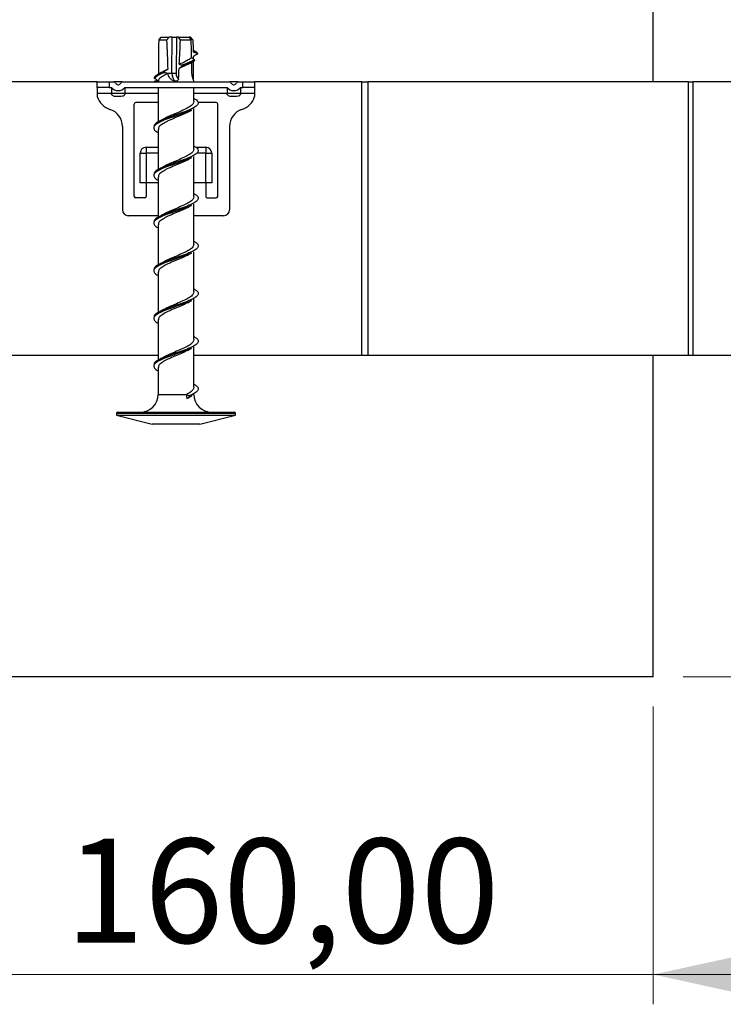
# Model space of a CAD drawing. Units: millimetres. Extents: x 15 to 589, y 5 to 415.
# Drawn here: x 259 to 282, y 223 to 256 of the extents above; entities that cross this region are included whole.
import ezdxf

# ---------------------------------------------------------------- set-up
doc = ezdxf.new("R2010")
doc.units = ezdxf.units.MM
doc.styles.add('SLDTEXTSTYLE0', font='TXT', dxfattribs={"width": 0.75})
doc.dimstyles.new('SLDDIMSTYLE0', dxfattribs={"dimtxt": 3.5, "dimasz": 3.302, "dimexe": 0, "dimexo": 0.0625, "dimgap": 0.875, "dimtad": 1, "dimlfac": 5, "dimrnd": 1e-09, "dimzin": 12, "dimdsep": 46, "dimtxsty": 'SLDTEXTSTYLE0', "dimsah": 1, "dimcen": 0.09, "dimadec": 0, "dimazin": 3, "dimtfac": 1, "dimtofl": 0, "dimtmove": 0, "dimatfit": 3, "dimfxl": 0, "dimfrac": 2, "dimtolj": 1, "dimtzin": 12, "dimarcsym": 0})
doc.dimstyles.new('SLDDIMSTYLE1', dxfattribs={"dimtxt": 3.5, "dimasz": 3.302, "dimexe": 0, "dimexo": 0.0625, "dimgap": 0.875, "dimtad": 1, "dimlfac": 5, "dimrnd": 1e-09, "dimzin": 12, "dimdsep": 46, "dimtxsty": 'SLDTEXTSTYLE0', "dimsah": 1, "dimcen": 0.09, "dimadec": 0, "dimazin": 3, "dimtfac": 1, "dimtmove": 0, "dimatfit": 0, "dimfxl": 0, "dimfrac": 2, "dimtolj": 1, "dimtzin": 12, "dimarcsym": 0})

# ---------------------------------------------------------------- blocks, each defined once
blk = doc.blocks.new('_D')
at = {"color": 7, "linetype": 'Continuous', "lineweight": 0}
for p, q in [((315.052, 300.345), (337.052, 300.345)), ((336.052, 234.345), (336.052, 300.345)), ((281.052, 234.345), (337.052, 234.345))]:
    blk.add_line(p, q, dxfattribs=at)
at = {"color": 7, "linetype": 'Continuous', "lineweight": 18}
for points in [[(336.052, 300.345), (335.332, 297.043), (336.772, 297.043)], [(336.052, 234.345), (336.772, 237.647), (335.332, 237.647)]]:
    blk.add_solid(points, dxfattribs=at)
at = {"color": 7, "linetype": 'Continuous', "lineweight": 18, "insert": (331.541, 260.611), "char_height": 3.5, "attachment_point": 1, "rotation": 90, "style": 'SLDTEXTSTYLE0'}
blk.add_mtext('330,00', dxfattribs=at)
blk = doc.blocks.new('_D_1')
at = {"color": 7, "linetype": 'Continuous', "lineweight": 0}
for p, q in [((248.052, 233.345), (248.052, 223.345)), ((280.052, 233.345), (280.052, 223.345)), ((248.052, 224.345), (241.702, 224.345)), ((280.052, 224.345), (248.052, 224.345)), ((280.052, 224.345), (286.402, 224.345))]:
    blk.add_line(p, q, dxfattribs=at)
at = {"color": 7, "linetype": 'Continuous', "lineweight": 18}
for points in [[(248.052, 224.345), (244.75, 225.065), (244.75, 223.625)], [(280.052, 224.345), (283.354, 223.625), (283.354, 225.065)]]:
    blk.add_solid(points, dxfattribs=at)
at = {"color": 7, "linetype": 'Continuous', "lineweight": 18, "char_height": 3.5, "attachment_point": 1, "style": 'SLDTEXTSTYLE0'}
for s, insert in [('%%c', (255.032, 228.857)), ('160,00', (260.31, 228.91))]:
    blk.add_mtext(s, dxfattribs=dict(at, insert=insert))

msp = doc.modelspace()

# ---------------------------------------------------------------- linework, layer by layer
at = {"color": 7, "linetype": 'Continuous', "lineweight": 25}
for p, q in [((280.0525, 254.3277), (280.0525, 281.5913)), ((263.4445, 255.7277), (263.5337, 255.8277)), ((263.7107, 255.7277), (263.4445, 255.7277)), ((263.5337, 255.8277), (263.7946, 255.8277)), ((263.7946, 255.8277), (263.7107, 255.7277)), ((263.8985, 255.8277), (263.7946, 255.8277)), ((263.8873, 254.6146), (263.8985, 255.8277)), ((263.8985, 255.8277), (264.0382, 255.8277)), ((264.0382, 255.8277), (264.027, 254.6146)), ((264.1148, 255.8277), (264.0382, 255.8277)), ((264.175, 255.7277), (264.1148, 255.8277)), ((264.1148, 255.8277), (264.4691, 255.8277)), ((264.5363, 255.7277), (264.175, 255.7277)), ((264.4691, 255.8277), (264.5363, 255.7277)), ((264.5176, 255.8277), (264.4691, 255.8277)), ((264.6068, 255.7277), (264.5176, 255.8277)), ((263.7577, 254.6082), (263.7175, 254.6146)), ((263.7175, 254.6146), (263.8873, 254.6146)), ((261.3842, 254.3277), (257.8711, 254.3277)), ((261.3842, 254.1277), (261.3842, 254.3277)), ((261.3842, 254.3277), (261.7842, 254.3277)), ((261.7842, 254.3277), (261.7842, 254.1277)), ((261.7842, 254.3277), (261.9428, 254.3277)), ((262.2257, 254.3277), (261.9428, 254.3277)), ((262.2257, 254.3277), (265.8257, 254.3277)), ((263.3872, 254.5468), (263.3671, 254.5333)), ((263.4608, 254.5964), (263.3872, 254.5468)), ((264.6257, 254.3277), (264.6257, 254.3458)), ((266.1085, 254.3277), (265.8257, 254.3277)), ((266.1085, 254.3277), (266.2671, 254.3277)), ((266.2671, 254.1277), (266.2671, 254.3277)), ((266.2671, 254.3277), (266.6671, 254.3277)), ((270.2689, 254.3277), (266.6671, 254.3277)), ((266.6671, 254.3277), (266.6671, 254.1277)), ((270.2689, 245.1277), (270.2689, 254.3277)), ((270.2689, 254.3277), (270.4689, 254.3277)), ((270.4689, 254.3277), (270.4689, 245.1277)), ((281.236, 254.3277), (270.4689, 254.3277)), ((281.236, 245.1277), (281.236, 254.3277)), ((281.236, 254.3277), (281.3824, 254.3277)), ((281.3824, 254.3277), (281.3824, 245.1277)), ((283.503, 254.3277), (281.3824, 254.3277)), ((261.7842, 254.1277), (261.3842, 254.1277)), ((261.3842, 254.1277), (261.3842, 253.9277)), ((261.7842, 254.1277), (261.8606, 254.1277)), ((261.8606, 254.1277), (261.8606, 253.9277)), ((262.3078, 254.1277), (265.7435, 254.1277)), ((262.3078, 254.1277), (262.3078, 253.9277)), ((263.4257, 254.1277), (263.4257, 252.9746)), ((264.6257, 253.6659), (264.6257, 254.1277)), ((265.7435, 254.1277), (265.7435, 253.9277)), ((266.1907, 254.1277), (266.2671, 254.1277)), ((266.1907, 254.1277), (266.1907, 253.9277)), ((266.6671, 254.1277), (266.2671, 254.1277)), ((266.6671, 254.1277), (266.6671, 253.9277)), ((261.8606, 253.9277), (261.3842, 253.9277)), ((261.3842, 253.9277), (261.3842, 253.8277)), ((262.3078, 253.9277), (261.8606, 253.9277)), ((263.4257, 253.6277), (262.6757, 253.6277)), ((265.3757, 253.6277), (264.767, 253.6277)), ((266.1907, 253.9277), (265.7435, 253.9277)), ((266.6671, 253.9277), (266.1907, 253.9277)), ((266.6671, 253.9277), (266.6671, 253.8277)), ((262.6257, 250.4777), (262.6257, 253.5777)), ((264.6257, 252.0659), (264.6257, 253.4199)), ((265.4257, 250.4777), (265.4257, 253.5777)), ((262.2257, 252.8277), (262.2257, 250.0277)), ((263.4257, 252.7261), (263.4257, 251.3369)), ((265.8257, 252.8277), (265.8257, 250.0277)), ((263.0257, 252.1277), (263.0257, 251.9277)), ((263.0257, 252.1277), (263.4257, 252.1277)), ((264.6945, 252.1277), (265.0257, 252.1277)), ((265.0257, 252.1277), (265.0257, 251.9277)), ((262.8257, 251.9277), (263.0257, 251.9277)), ((262.8257, 250.9277), (262.8257, 251.9277)), ((263.0257, 251.9277), (263.0257, 250.9277)), ((264.6257, 250.4659), (264.6257, 251.8199)), ((265.0257, 250.9277), (265.0257, 251.9277)), ((265.0257, 251.9277), (265.2257, 251.9277)), ((265.2257, 251.9277), (265.2257, 250.9277)), ((263.4257, 251.1261), (263.4257, 249.7369)), ((263.0257, 250.9277), (262.8257, 250.9277)), ((263.4257, 250.9277), (263.0257, 250.9277)), ((263.0257, 250.9277), (263.0257, 250.4777)), ((265.0257, 250.9277), (264.6257, 250.9277)), ((265.2257, 250.9277), (265.0257, 250.9277)), ((265.0257, 250.9277), (265.0257, 250.4777)), ((262.9757, 250.4277), (262.6757, 250.4277)), ((265.0757, 250.4277), (265.3757, 250.4277)), ((264.6257, 248.8659), (264.6257, 250.2199)), ((263.4257, 249.8277), (262.4257, 249.8277)), ((265.6257, 249.8277), (264.6257, 249.8277)), ((263.4257, 249.5261), (263.4257, 248.1746)), ((264.6257, 247.2659), (264.6257, 248.6199)), ((263.4257, 247.9261), (263.4257, 246.5369)), ((264.6257, 245.6659), (264.6257, 247.0199)), ((263.4257, 246.3261), (263.4257, 244.9369)), ((264.6257, 244.0659), (264.6257, 245.4199)), ((263.4257, 245.1277), (257.8711, 245.1277)), ((270.2689, 245.1277), (264.6257, 245.1277)), ((270.4689, 245.1277), (270.2689, 245.1277)), ((281.236, 245.1277), (270.4689, 245.1277)), ((280.0525, 234.3452), (280.0525, 245.1277)), ((281.3824, 245.1277), (281.236, 245.1277)), ((287.5989, 245.1277), (281.3824, 245.1277)), ((263.4257, 244.7261), (263.4257, 243.8277)), ((264.4681, 243.7766), (264.3815, 243.8277)), ((264.3906, 243.693), (264.4681, 243.7388)), ((262.0257, 243.1877), (262.0257, 243.1277)), ((262.0257, 243.1277), (263.2289, 242.8277)), ((262.0257, 243.1277), (265.2117, 243.1277)), ((262.0657, 243.2277), (265.9857, 243.2277)), ((264.8224, 242.8277), (266.0257, 243.1277)), ((265.2117, 243.1277), (266.0257, 243.1277)), ((266.0257, 243.1277), (266.0257, 243.1877)), ((264.4982, 242.8277), (263.2289, 242.8277)), ((264.8224, 242.8277), (264.4982, 242.8277)), ((280.0525, 234.3452), (248.0525, 234.3452))]:
    msp.add_line(p, q, dxfattribs=at)
at = {"color": 8, "linetype": 'Continuous', "lineweight": 25}
for p, q in [((264.5985, 255.3889), (264.7378, 255.2921)), ((263.3994, 254.3277), (263.4253, 254.3408)), ((263.4257, 253.9277), (262.3078, 253.9277)), ((265.7435, 253.9277), (264.6257, 253.9277)), ((263.4257, 251.9277), (263.0257, 251.9277)), ((265.0257, 251.9277), (264.7457, 251.9277)), ((263.4257, 243.8277), (264.3815, 243.8277)), ((264.546, 243.8128), (264.4681, 243.7766)), ((264.5544, 243.779), (264.4681, 243.7388)), ((264.5816, 243.8277), (264.6257, 243.8277)), ((266.0257, 243.1877), (262.0257, 243.1877))]:
    msp.add_line(p, q, dxfattribs=at)
at = {"color": 7, "linetype": 'Continuous', "lineweight": 25}
for centre, radius, start, end in [((263.9572, 255.9237), 1.3109, 266.94597, 273.05403), ((261.9428, 254.2777), 0.05, 19.47122, 90), ((262.0842, 254.3277), 0.1, 199.47122, 340.52878), ((262.2257, 254.2777), 0.05, 90, 160.52878), ((265.8257, 254.2777), 0.05, 19.47122, 90), ((265.9671, 254.3277), 0.1, 199.47122, 340.52878), ((266.1085, 254.2777), 0.05, 90, 160.52878), ((262.0842, 254.3277), 0.3, 221.81031, 318.18969), ((265.9671, 254.3277), 0.3, 221.81031, 318.18969), ((262.0115, 254.0244), 0.6573, 197.41043, 252.13115), ((262.6757, 253.5777), 0.05, 90, 180), ((265.3757, 253.5777), 0.05, 0, 90), ((266.0399, 254.0244), 0.6573, 287.86885, 342.58957), ((261.6257, 252.8277), 0.6, 0, 72.13115), ((266.4257, 252.8277), 0.6, 107.86885, 180), ((263.0257, 251.9277), 0.2, 90, 180), ((265.0257, 251.9277), 0.2, 0, 90), ((262.6757, 250.4777), 0.05, 180, 270), ((262.9757, 250.4777), 0.05, 270, 0), ((265.0757, 250.4777), 0.05, 180, 270), ((265.3757, 250.4777), 0.05, 270, 360), ((262.4257, 250.0277), 0.2, 180, 270), ((265.6257, 250.0277), 0.2, 270, 0), ((262.8257, 243.8277), 0.6, 270, 0), ((265.3783, 243.8272), 0.9968, 179.97457, 187.7374), ((265.2257, 243.8277), 0.6, 180, 270), ((262.0657, 243.1877), 0.04, 90, 180), ((265.9857, 243.1877), 0.04, 0, 90)]:
    msp.add_arc(centre, radius, start, end, dxfattribs=at)
for centre, major_axis, ratio, start_param, end_param in [((264.0257, 260.8665), (0.3563, 13.7423), 0.0351308, 1.9549645, 2.0471444), ((264.0257, 260.8665), (-0.3563, 13.7423), 0.0351308, 1.9531429, 2.0315422), ((264.0257, 260.8665), (0.4834, 13.7423), 0.025861, 4.2652769, 4.3300414), ((264.0257, 260.8665), (-0.4834, 13.7423), 0.025861, 4.281439, 4.3282219), ((264.0257, 260.8665), (-0.3563, 13.7423), 0.0351308, 4.2961782, 4.3282209), ((264.0257, 260.8665), (-0.4834, 13.7423), 0.025861, 4.2391735, 4.2704243), ((264.0257, 260.8665), (-0.3563, 13.7423), 0.0351308, 4.2774923, 4.2847827), ((264.0257, 260.8665), (-0.3563, 13.7423), 0.0351308, 4.2238572, 4.2740828), ((264.0654, 254.6277), (0.0108, 0.2999), 0.5925449, 1.6358373, 2.7916438), ((264.1458, 254.6233), (0.0108, 0.1999), 0.5919195, 1.6464829, 2.9589558), ((264.0257, 260.8665), (0.4834, 13.7423), 0.025861, 4.2256777, 4.2537072)]:
    msp.add_ellipse(centre, major_axis=major_axis, ratio=ratio, start_param=start_param, end_param=end_param, dxfattribs=at)
for points, knots in [([(264.6113, 255.322), (264.6172, 255.3209), (264.6414, 255.3162), (264.6836, 255.3066), (264.7198, 255.297), (264.7378, 255.2921)], [0, 0, 0, 0, 0.1399186, 0.5697691, 1, 1, 1, 1]), ([(264.7427, 255.2841), (264.7297, 255.2997), (264.7022, 255.3324), (264.6435, 255.3639), (264.6127, 255.3804)], [0, 0, 0, 0, 0.4748941, 1, 1, 1, 1]), ([(264.7378, 255.2921), (264.7394, 255.2915), (264.7426, 255.2902), (264.7464, 255.2861), (264.7488, 255.2808), (264.7497, 255.2749), (264.7491, 255.2686), (264.7469, 255.2623), (264.7431, 255.257), (264.7399, 255.2548), (264.7384, 255.2538)], [0, 0, 0, 0, 0.11948431, 0.23927965, 0.35277079, 0.46602519, 0.5873343, 0.72259994, 0.87435548, 1, 1, 1, 1]), ([(264.5505, 255.1373), (264.525, 255.1174), (264.4645, 255.0701), (264.3231, 254.9959), (264.1992, 254.9411), (264.1371, 254.9136)], [0, 0, 0, 0, 0.2666911, 0.6327583, 1, 1, 1, 1]), ([(264.4082, 254.9019), (264.4291, 254.9132), (264.4711, 254.936), (264.5158, 254.9585), (264.5383, 254.9698)], [0, 0, 0, 0, 0.4979667, 1, 1, 1, 1]), ([(264.6458, 255.0649), (264.6243, 255.0521), (264.5832, 255.0276), (264.5257, 255.0032), (264.4983, 254.9917)], [0, 0, 0, 0, 0.5234852, 1, 1, 1, 1]), ([(264.6467, 255.0278), (264.625, 255.0147), (264.5861, 254.9913), (264.5314, 254.9681), (264.5071, 254.9579)], [0, 0, 0, 0, 0.5571001, 1, 1, 1, 1]), ([(264.6458, 255.0649), (264.6209, 255.0832), (264.589, 255.1067), (264.5575, 255.1317), (264.5505, 255.1373)], [0, 0, 0, 0, 0.7784999, 1, 1, 1, 1]), ([(264.7384, 255.2538), (264.7278, 255.2478), (264.7067, 255.2358), (264.6646, 255.2113), (264.6335, 255.1919), (264.6127, 255.1791)], [0, 0, 0, 0, 0.2499352, 0.4998712, 1, 1, 1, 1]), ([(264.6467, 255.0278), (264.6479, 255.0284), (264.6503, 255.0297), (264.653, 255.0339), (264.6546, 255.0393), (264.6549, 255.0452), (264.6541, 255.0512), (264.6521, 255.0571), (264.6492, 255.062), (264.6468, 255.064), (264.6458, 255.0649)], [0, 0, 0, 0, 0.1275632, 0.2555409, 0.3742474, 0.488557, 0.607282, 0.7371384, 0.8820905, 1, 1, 1, 1]), ([(263.6277, 254.6337), (263.6114, 254.627), (263.525, 254.5915), (263.3894, 254.5269), (263.3315, 254.4694), (263.3026, 254.4406)], [0, 0, 0, 0, 0.1046853, 0.552558, 1, 1, 1, 1]), ([(263.5063, 254.6151), (263.4676, 254.5984), (263.4166, 254.5764), (263.3925, 254.5544), (263.3866, 254.549)], [0, 0, 0, 0, 0.7561419, 1, 1, 1, 1]), ([(263.7577, 254.6082), (263.7265, 254.5929), (263.6314, 254.5464), (263.5088, 254.4687), (263.4289, 254.39), (263.434, 254.3425), (263.4358, 254.3261)], [0, 0, 0, 0, 0.1619951, 0.4940439, 0.8258094, 1, 1, 1, 1]), ([(263.6388, 254.6875), (263.6158, 254.6752), (263.5695, 254.6504), (263.5202, 254.626), (263.4954, 254.6138)], [0, 0, 0, 0, 0.4964605, 1, 1, 1, 1]), ([(263.6277, 254.6337), (263.626, 254.6343), (263.6227, 254.6355), (263.6187, 254.6397), (263.6161, 254.6451), (263.6152, 254.6509), (263.6158, 254.6569), (263.6181, 254.6628), (263.6216, 254.6678), (263.6248, 254.6699), (263.6262, 254.6709)], [0, 0, 0, 0, 0.1274991, 0.25546, 0.3730791, 0.4855249, 0.6023305, 0.7307831, 0.8754486, 1, 1, 1, 1]), ([(263.6262, 254.6709), (263.6586, 254.6894), (263.7006, 254.7134), (263.742, 254.7393), (263.7516, 254.7453)], [0, 0, 0, 0, 0.76762547, 1, 1, 1, 1]), ([(263.7175, 254.6146), (263.7092, 254.6161), (263.69, 254.6197), (263.6601, 254.6261), (263.6385, 254.6312), (263.6277, 254.6337)], [0, 0, 0, 0, 0.276835, 0.6383622, 1, 1, 1, 1]), ([(263.7516, 254.7453), (263.7212, 254.731), (263.6784, 254.7108), (263.6476, 254.6907), (263.6386, 254.6849)], [0, 0, 0, 0, 0.7095892, 1, 1, 1, 1]), ([(263.9943, 254.3481), (263.9787, 254.3524), (263.9305, 254.3659), (263.8558, 254.4057), (263.7909, 254.4796), (263.7634, 254.553), (263.7589, 254.596), (263.7577, 254.6082)], [0, 0, 0, 0, 0.1264866, 0.3932729, 0.6613297, 0.9039076, 1, 1, 1, 1]), ([(264.4081, 254.9047), (264.3783, 254.888), (264.299, 254.8434), (264.1951, 254.7986), (264.1303, 254.7707)], [0, 0, 0, 0, 0.3762487, 1, 1, 1, 1]), ([(264.2281, 254.8469), (264.2135, 254.836), (264.1898, 254.8182), (264.1572, 254.7927), (264.1392, 254.778), (264.1303, 254.7707)], [0, 0, 0, 0, 0.4453461, 0.7226509, 1, 1, 1, 1]), ([(264.1371, 254.9136), (264.1413, 254.9126), (264.1591, 254.9083), (264.19, 254.8993), (264.2166, 254.89), (264.2299, 254.8853)], [0, 0, 0, 0, 0.13643784, 0.56801096, 1, 1, 1, 1]), ([(264.2299, 254.8853), (264.231, 254.8847), (264.2333, 254.8835), (264.2358, 254.8794), (264.2374, 254.8742), (264.2377, 254.8684), (264.237, 254.8622), (264.235, 254.8559), (264.232, 254.8504), (264.2294, 254.848), (264.2281, 254.8469)], [0, 0, 0, 0, 0.1190658, 0.2384888, 0.3506059, 0.4616916, 0.5807631, 0.7143912, 0.8658895, 1, 1, 1, 1]), ([(264.6248, 254.3481), (264.6237, 254.3524), (264.62, 254.3659), (264.603, 254.4057), (264.5787, 254.4796), (264.5649, 254.555), (264.5629, 254.6002), (264.5623, 254.6146)], [0, 0, 0, 0, 0.1244013, 0.3867892, 0.6504268, 0.8890054, 1, 1, 1, 1]), ([(263.2937, 254.3277), (263.2923, 254.3278), (263.2882, 254.328), (263.2868, 254.3298), (263.2887, 254.3326), (263.2932, 254.3359), (263.2977, 254.3385), (263.3023, 254.3407), (263.3059, 254.3422), (263.3081, 254.343), (263.3089, 254.3432)], [0, 0, 0, 0, 0.1204813, 0.3523783, 0.6024786, 0.7331538, 0.844315, 0.9101921, 0.9656173, 1, 1, 1, 1]), ([(263.3031, 254.4791), (263.3015, 254.4786), (263.2983, 254.4774), (263.2945, 254.4734), (263.292, 254.4683), (263.2915, 254.4646), (263.2913, 254.4628)], [0, 0, 0, 0, 0.2618102, 0.524518, 0.7687663, 1, 1, 1, 1]), ([(263.2913, 254.4628), (263.2914, 254.4605), (263.2915, 254.4559), (263.294, 254.4493), (263.2977, 254.4439), (263.3011, 254.4416), (263.3026, 254.4406)], [0, 0, 0, 0, 0.246121, 0.4908616, 0.7771039, 1, 1, 1, 1]), ([(263.3026, 254.4406), (263.3146, 254.4337), (263.3388, 254.4197), (263.377, 254.3964), (263.4085, 254.3735), (263.4247, 254.353), (263.4272, 254.3392), (263.4195, 254.3303), (263.4077, 254.3278), (263.4005, 254.3277), (263.3994, 254.3277)], [0, 0, 0, 0, 0.1744143, 0.348851, 0.5658352, 0.6891132, 0.7916403, 0.8947581, 0.9845034, 1, 1, 1, 1]), ([(263.3089, 254.3432), (263.3298, 254.3502), (263.3614, 254.3607), (263.3902, 254.3733), (263.4, 254.3775)], [0, 0, 0, 0, 0.6624156, 1, 1, 1, 1]), ([(263.3671, 254.5333), (263.3484, 254.523), (263.3198, 254.5074), (263.3138, 254.4906), (263.3117, 254.4848)], [0, 0, 0, 0, 0.6583912, 1, 1, 1, 1]), ([(264.1137, 254.4279), (264.1123, 254.4182), (264.1095, 254.3988), (264.0937, 254.3738), (264.071, 254.3554), (264.0429, 254.3452), (264.0164, 254.3437), (264.0002, 254.3469), (263.9943, 254.3481)], [0, 0, 0, 0, 0.1763077, 0.352864, 0.5254655, 0.7010106, 0.8890978, 1, 1, 1, 1]), ([(264.6255, 254.3458), (264.6255, 254.3454), (264.6256, 254.3443), (264.6251, 254.3467), (264.6248, 254.3481)], [0, 0, 0, 0, 0.4229199, 1, 1, 1, 1]), ([(262.0842, 253.8277), (262.0537, 253.8273), (262.0018, 253.8267), (261.9369, 253.8372), (261.8964, 253.8584), (261.8736, 253.8822), (261.8622, 253.9062), (261.8611, 253.9214), (261.8606, 253.9277)], [0, 0, 0, 0, 0.3367181, 0.5723234, 0.715464, 0.8321606, 0.9310946, 1, 1, 1, 1]), ([(262.3078, 253.9277), (262.3069, 253.9187), (262.305, 253.9008), (262.2905, 253.8768), (262.2658, 253.854), (262.2119, 253.8298), (262.1474, 253.8276), (262.0991, 253.8277), (262.0842, 253.8277)], [0, 0, 0, 0, 0.09857407, 0.19687618, 0.30061744, 0.46601626, 0.83545893, 1, 1, 1, 1]), ([(264.6235, 253.6659), (264.6174, 253.6364), (264.6047, 253.5757), (264.4878, 253.4839), (264.3138, 253.3904), (264.098, 253.2967), (263.8774, 253.2026), (263.7146, 253.1322), (263.653, 253.0933), (263.6409, 253.0857)], [0, 0, 0, 0, 0.1524652, 0.3138699, 0.475268, 0.6368105, 0.7986324, 0.9603489, 1, 1, 1, 1]), ([(264.6257, 253.7713), (264.6587, 253.7522), (264.746, 253.7019), (264.7873, 253.62), (264.7404, 253.5263), (264.6476, 253.4573), (264.559, 253.4195), (264.5434, 253.4129)], [0, 0, 0, 0, 0.1591712, 0.4212255, 0.6828657, 0.9442703, 1, 1, 1, 1]), ([(265.9671, 253.8277), (265.9365, 253.8273), (265.8847, 253.8267), (265.8198, 253.8372), (265.7793, 253.8584), (265.7564, 253.8822), (265.7451, 253.9062), (265.7439, 253.9214), (265.7435, 253.9277)], [0, 0, 0, 0, 0.3367181, 0.5723234, 0.715464, 0.8321606, 0.9310946, 1, 1, 1, 1]), ([(266.1907, 253.9277), (266.1897, 253.9187), (266.1878, 253.9008), (266.1733, 253.8768), (266.1487, 253.854), (266.0948, 253.8298), (266.0303, 253.8276), (265.982, 253.8277), (265.9671, 253.8277)], [0, 0, 0, 0, 0.0985741, 0.1968762, 0.3006174, 0.4660163, 0.8354589, 1, 1, 1, 1]), ([(264.3978, 253.2999), (264.3686, 253.2834), (264.2843, 253.2357), (264.0973, 253.1568), (263.9058, 253.0754), (263.7622, 253.0112), (263.6323, 252.9464), (263.5085, 252.8687), (263.4289, 252.79), (263.434, 252.7425), (263.4358, 252.7261)], [0, 0, 0, 0, 0.08627, 0.2495341, 0.4130808, 0.5083412, 0.5879875, 0.7512422, 0.9143577, 1, 1, 1, 1]), ([(264.398, 253.2964), (264.4217, 253.3093), (264.4696, 253.3354), (264.5207, 253.3609), (264.5465, 253.3738)], [0, 0, 0, 0, 0.4956213, 1, 1, 1, 1]), ([(263.5049, 252.9759), (263.4691, 252.9593), (263.366, 252.9115), (263.283, 252.8327), (263.2737, 252.7665), (263.3068, 252.7019), (263.3394, 252.662), (263.4122, 252.6257), (263.4257, 252.619)], [0, 0, 0, 0, 0.1394094, 0.401527, 0.6637335, 0.6956623, 0.9439551, 1, 1, 1, 1]), ([(263.4968, 253.0097), (263.4643, 252.9944), (263.3655, 252.948), (263.2909, 252.8872), (263.2924, 252.8416), (263.2929, 252.8271)], [0, 0, 0, 0, 0.2507293, 0.7630497, 1, 1, 1, 1]), ([(263.6411, 253.0888), (263.6167, 253.0757), (263.5674, 253.0493), (263.515, 253.0235), (263.4886, 253.0105)], [0, 0, 0, 0, 0.49523466, 1, 1, 1, 1]), ([(264.6235, 252.0659), (264.6174, 252.0364), (264.6047, 251.9757), (264.4878, 251.8839), (264.3138, 251.7904), (264.098, 251.6967), (263.8775, 251.6026), (263.7157, 251.5328), (263.6548, 251.4944), (263.6435, 251.4872)], [0, 0, 0, 0, 0.1528845, 0.3147329, 0.4765748, 0.6385614, 0.8008283, 0.9629894, 1, 1, 1, 1]), ([(264.6257, 252.1713), (264.6587, 252.1522), (264.746, 252.1019), (264.7873, 252.02), (264.7404, 251.9263), (264.6476, 251.8573), (264.559, 251.8195), (264.5434, 251.8129)], [0, 0, 0, 0, 0.1591712, 0.4212255, 0.6828657, 0.9442703, 1, 1, 1, 1]), ([(264.3978, 251.6999), (264.3686, 251.6834), (264.2843, 251.6357), (264.0973, 251.5568), (263.9058, 251.4754), (263.7622, 251.4112), (263.6323, 251.3464), (263.5085, 251.2687), (263.4289, 251.19), (263.434, 251.1425), (263.4358, 251.1261)], [0, 0, 0, 0, 0.08627, 0.2495341, 0.4130808, 0.5083412, 0.5879875, 0.7512422, 0.9143577, 1, 1, 1, 1]), ([(264.398, 251.6964), (264.4217, 251.7093), (264.4696, 251.7354), (264.5207, 251.7609), (264.5465, 251.7738)], [0, 0, 0, 0, 0.4956213, 1, 1, 1, 1]), ([(263.5049, 251.3759), (263.4691, 251.3593), (263.366, 251.3115), (263.283, 251.2327), (263.2737, 251.1665), (263.3068, 251.1019), (263.3394, 251.062), (263.4122, 251.0257), (263.4257, 251.019)], [0, 0, 0, 0, 0.1394094, 0.401527, 0.6637335, 0.6956623, 0.9439551, 1, 1, 1, 1]), ([(263.4968, 251.4097), (263.4643, 251.3944), (263.3655, 251.348), (263.2909, 251.2872), (263.2924, 251.2416), (263.2929, 251.2271)], [0, 0, 0, 0, 0.2507293, 0.7630497, 1, 1, 1, 1]), ([(263.6443, 251.4905), (263.6195, 251.4772), (263.5693, 251.4503), (263.516, 251.424), (263.4891, 251.4107)], [0, 0, 0, 0, 0.494841, 1, 1, 1, 1]), ([(264.6235, 250.4659), (264.6174, 250.4364), (264.6047, 250.3757), (264.4878, 250.2839), (264.3138, 250.1904), (264.098, 250.0967), (263.8775, 250.0026), (263.7161, 249.933), (263.6556, 249.8949), (263.6447, 249.888)], [0, 0, 0, 0, 0.15307785, 0.31513105, 0.47717764, 0.63936915, 0.80184133, 0.96420754, 1, 1, 1, 1]), ([(264.6257, 250.5713), (264.6587, 250.5522), (264.746, 250.5019), (264.7873, 250.42), (264.7404, 250.3263), (264.6476, 250.2573), (264.559, 250.2195), (264.5434, 250.2129)], [0, 0, 0, 0, 0.1591712, 0.4212255, 0.6828657, 0.9442703, 1, 1, 1, 1]), ([(264.3978, 250.0999), (264.3686, 250.0834), (264.2843, 250.0357), (264.0973, 249.9568), (263.9058, 249.8754), (263.7622, 249.8112), (263.6323, 249.7464), (263.5085, 249.6687), (263.4289, 249.59), (263.434, 249.5425), (263.4358, 249.5261)], [0, 0, 0, 0, 0.08626996, 0.24953415, 0.41308085, 0.50834121, 0.58798754, 0.75124225, 0.91435765, 1, 1, 1, 1]), ([(264.398, 250.0964), (264.4217, 250.1093), (264.4696, 250.1354), (264.5207, 250.1609), (264.5465, 250.1738)], [0, 0, 0, 0, 0.4956213, 1, 1, 1, 1]), ([(263.5049, 249.7759), (263.4691, 249.7593), (263.366, 249.7115), (263.283, 249.6327), (263.2737, 249.5665), (263.3068, 249.5019), (263.3394, 249.462), (263.4122, 249.4257), (263.4257, 249.419)], [0, 0, 0, 0, 0.1394094, 0.401527, 0.6637335, 0.6956623, 0.9439551, 1, 1, 1, 1]), ([(263.4968, 249.8097), (263.4643, 249.7944), (263.3655, 249.748), (263.2909, 249.6872), (263.2924, 249.6416), (263.2929, 249.6271)], [0, 0, 0, 0, 0.2507293, 0.7630497, 1, 1, 1, 1]), ([(263.6449, 249.8909), (263.6212, 249.8781), (263.5735, 249.8524), (263.5227, 249.8273), (263.497, 249.8146)], [0, 0, 0, 0, 0.49582634, 1, 1, 1, 1]), ([(264.6235, 248.8659), (264.6174, 248.8364), (264.6047, 248.7757), (264.4878, 248.6839), (264.3138, 248.5904), (264.098, 248.4967), (263.8774, 248.4026), (263.7149, 248.3324), (263.6535, 248.2936), (263.6416, 248.2861)], [0, 0, 0, 0, 0.152587, 0.3141205, 0.4756474, 0.6373188, 0.79927, 0.9611156, 1, 1, 1, 1]), ([(264.6257, 248.9713), (264.6587, 248.9522), (264.746, 248.9019), (264.7873, 248.82), (264.7404, 248.7263), (264.6476, 248.6573), (264.559, 248.6195), (264.5434, 248.6129)], [0, 0, 0, 0, 0.1591712, 0.4212255, 0.6828657, 0.9442703, 1, 1, 1, 1]), ([(264.3978, 248.4999), (264.3686, 248.4834), (264.2843, 248.4357), (264.0973, 248.3568), (263.9058, 248.2754), (263.7622, 248.2112), (263.6323, 248.1464), (263.5085, 248.0687), (263.4289, 247.99), (263.434, 247.9425), (263.4358, 247.9261)], [0, 0, 0, 0, 0.08627, 0.2495341, 0.4130808, 0.5083412, 0.5879875, 0.7512422, 0.9143577, 1, 1, 1, 1]), ([(264.398, 248.4964), (264.4217, 248.5093), (264.4696, 248.5354), (264.5207, 248.5609), (264.5465, 248.5738)], [0, 0, 0, 0, 0.4956213, 1, 1, 1, 1]), ([(263.5049, 248.1759), (263.4691, 248.1593), (263.366, 248.1115), (263.283, 248.0327), (263.2737, 247.9665), (263.3068, 247.9019), (263.3394, 247.862), (263.4122, 247.8257), (263.4257, 247.819)], [0, 0, 0, 0, 0.1394094, 0.401527, 0.6637335, 0.6956623, 0.9439551, 1, 1, 1, 1]), ([(263.4968, 248.2097), (263.4643, 248.1944), (263.3655, 248.148), (263.2909, 248.0872), (263.2924, 248.0416), (263.2929, 248.0271)], [0, 0, 0, 0, 0.2507293, 0.7630497, 1, 1, 1, 1]), ([(263.6421, 248.2893), (263.6175, 248.2761), (263.5677, 248.2495), (263.5149, 248.2234), (263.4882, 248.2103)], [0, 0, 0, 0, 0.4950402, 1, 1, 1, 1]), ([(264.6257, 247.3713), (264.6587, 247.3522), (264.746, 247.3019), (264.7873, 247.22), (264.7404, 247.1263), (264.6476, 247.0573), (264.559, 247.0195), (264.5434, 247.0129)], [0, 0, 0, 0, 0.1591712, 0.4212255, 0.6828657, 0.9442703, 1, 1, 1, 1]), ([(264.6235, 247.2659), (264.6174, 247.2364), (264.6047, 247.1757), (264.4878, 247.0839), (264.3138, 246.9904), (264.0979, 246.8967), (263.8776, 246.8026), (263.7169, 246.7334), (263.6569, 246.6957), (263.6466, 246.6892)], [0, 0, 0, 0, 0.1534001, 0.3157944, 0.4781821, 0.6407151, 0.8035293, 0.9662373, 1, 1, 1, 1]), ([(264.3978, 246.8999), (264.3686, 246.8834), (264.2843, 246.8357), (264.0973, 246.7568), (263.9058, 246.6754), (263.7622, 246.6112), (263.6323, 246.5464), (263.5085, 246.4687), (263.4289, 246.39), (263.434, 246.3425), (263.4358, 246.3261)], [0, 0, 0, 0, 0.08627, 0.2495341, 0.4130808, 0.5083412, 0.5879875, 0.7512422, 0.9143577, 1, 1, 1, 1]), ([(263.6478, 246.6924), (263.6232, 246.6792), (263.5735, 246.6524), (263.5206, 246.6263), (263.4939, 246.6131)], [0, 0, 0, 0, 0.49502431, 1, 1, 1, 1]), ([(264.398, 246.8964), (264.4217, 246.9093), (264.4696, 246.9354), (264.5207, 246.9609), (264.5465, 246.9738)], [0, 0, 0, 0, 0.4956213, 1, 1, 1, 1]), ([(263.5049, 246.5759), (263.4691, 246.5593), (263.366, 246.5115), (263.283, 246.4327), (263.2737, 246.3665), (263.3068, 246.3019), (263.3394, 246.262), (263.4122, 246.2257), (263.4257, 246.219)], [0, 0, 0, 0, 0.1394094, 0.401527, 0.6637335, 0.6956623, 0.9439551, 1, 1, 1, 1]), ([(263.4968, 246.6097), (263.4643, 246.5944), (263.3655, 246.548), (263.2909, 246.4872), (263.2924, 246.4416), (263.2929, 246.4271)], [0, 0, 0, 0, 0.25072929, 0.76304974, 1, 1, 1, 1]), ([(264.6257, 245.7713), (264.6587, 245.7522), (264.746, 245.7019), (264.7873, 245.62), (264.7404, 245.5263), (264.6476, 245.4573), (264.559, 245.4195), (264.5434, 245.4129)], [0, 0, 0, 0, 0.1591712, 0.4212255, 0.6828657, 0.9442703, 1, 1, 1, 1]), ([(264.6235, 245.6659), (264.6174, 245.6364), (264.6047, 245.5757), (264.4878, 245.4839), (264.3138, 245.3904), (264.098, 245.2967), (263.8774, 245.2026), (263.7151, 245.1325), (263.6538, 245.0938), (263.642, 245.0863)], [0, 0, 0, 0, 0.1526456, 0.3142413, 0.4758303, 0.6375639, 0.7995773, 0.9614851, 1, 1, 1, 1]), ([(264.398, 245.2964), (264.4217, 245.3093), (264.4696, 245.3354), (264.5207, 245.3609), (264.5465, 245.3738)], [0, 0, 0, 0, 0.4956213, 1, 1, 1, 1]), ([(264.3978, 245.2999), (264.3686, 245.2834), (264.2843, 245.2357), (264.0973, 245.1568), (263.9058, 245.0754), (263.7622, 245.0112), (263.6323, 244.9464), (263.5085, 244.8687), (263.4289, 244.79), (263.434, 244.7425), (263.4358, 244.7261)], [0, 0, 0, 0, 0.08627, 0.2495341, 0.4130808, 0.5083412, 0.5879875, 0.7512422, 0.9143577, 1, 1, 1, 1]), ([(263.6419, 245.0892), (263.6182, 245.0765), (263.5704, 245.0509), (263.5195, 245.0257), (263.4939, 245.013)], [0, 0, 0, 0, 0.495822, 1, 1, 1, 1]), ([(263.5049, 244.9759), (263.4691, 244.9593), (263.366, 244.9115), (263.283, 244.8327), (263.2737, 244.7665), (263.3068, 244.7019), (263.3394, 244.662), (263.4122, 244.6257), (263.4257, 244.619)], [0, 0, 0, 0, 0.1394094, 0.401527, 0.6637335, 0.6956623, 0.9439551, 1, 1, 1, 1]), ([(263.4968, 245.0097), (263.4643, 244.9944), (263.3655, 244.948), (263.2909, 244.8872), (263.2924, 244.8416), (263.2929, 244.8271)], [0, 0, 0, 0, 0.2507293, 0.7630497, 1, 1, 1, 1]), ([(264.6235, 244.0659), (264.6173, 244.0364), (264.6044, 243.9757), (264.5047, 243.8963), (264.4151, 243.8464), (264.3815, 243.8277)], [0, 0, 0, 0, 0.37087061, 0.76348633, 1, 1, 1, 1]), ([(264.6257, 244.1713), (264.6587, 244.1522), (264.746, 244.1019), (264.7869, 244.02), (264.742, 243.9264), (264.6435, 243.8572), (264.5606, 243.8194), (264.546, 243.8128)], [0, 0, 0, 0, 0.1591201, 0.4210903, 0.6826465, 0.9439672, 1, 1, 1, 1]), ([(264.398, 243.6964), (264.4217, 243.7093), (264.4696, 243.7354), (264.5207, 243.7609), (264.5465, 243.7738)], [0, 0, 0, 0, 0.4956213, 1, 1, 1, 1]), ([(264.4681, 243.7388), (264.4691, 243.7395), (264.4711, 243.741), (264.4737, 243.7453), (264.4756, 243.7509), (264.4763, 243.7577), (264.4756, 243.7645), (264.4737, 243.7702), (264.4711, 243.7743), (264.4691, 243.7758), (264.4681, 243.7766)], [0, 0, 0, 0, 0.1127356, 0.2239824, 0.3636491, 0.5000724, 0.6397269, 0.7761383, 0.8888277, 1, 1, 1, 1])]:
    msp.add_open_spline(points, degree=3, knots=knots, dxfattribs=at)
at = {"color": 8, "linetype": 'Continuous', "lineweight": 25}
for points, knots in [([(264.5071, 254.9579), (264.4784, 254.9447), (264.3982, 254.9079), (264.2946, 254.8708), (264.2281, 254.8469)], [0, 0, 0, 0, 0.35854798, 1, 1, 1, 1]), ([(264.4983, 254.9917), (264.4726, 254.9799), (264.3955, 254.9447), (264.2961, 254.909), (264.2299, 254.8853)], [0, 0, 0, 0, 0.3338634, 1, 1, 1, 1]), ([(263.6262, 254.6709), (263.6101, 254.6644), (263.564, 254.6458), (263.529, 254.6272), (263.5063, 254.6151)], [0, 0, 0, 0, 0.3516252, 1, 1, 1, 1]), ([(264.5434, 253.4129), (264.4901, 253.3883), (264.3689, 253.3326), (264.1147, 253.2456), (263.8405, 253.1515), (263.6185, 253.0728), (263.5275, 253.0256), (263.4968, 253.0097)], [0, 0, 0, 0, 0.1828506, 0.4154408, 0.6484032, 0.881225, 1, 1, 1, 1]), ([(264.5525, 253.3791), (264.4964, 253.3532), (264.3725, 253.2962), (264.1148, 253.2078), (263.8406, 253.1137), (263.6218, 253.0364), (263.5331, 252.9905), (263.5049, 252.9759)], [0, 0, 0, 0, 0.1927118, 0.4253036, 0.6582675, 0.8910908, 1, 1, 1, 1]), ([(264.5434, 251.8129), (264.4901, 251.7883), (264.3689, 251.7326), (264.1147, 251.6456), (263.8405, 251.5515), (263.6185, 251.4728), (263.5275, 251.4256), (263.4968, 251.4097)], [0, 0, 0, 0, 0.1828506, 0.41544082, 0.64840317, 0.88122499, 1, 1, 1, 1]), ([(264.5525, 251.7791), (264.4964, 251.7532), (264.3725, 251.6962), (264.1148, 251.6078), (263.8406, 251.5137), (263.6218, 251.4364), (263.5331, 251.3905), (263.5049, 251.3759)], [0, 0, 0, 0, 0.1927118, 0.4253036, 0.6582675, 0.8910908, 1, 1, 1, 1]), ([(264.5434, 250.2129), (264.4901, 250.1883), (264.3689, 250.1326), (264.1147, 250.0456), (263.8405, 249.9515), (263.6185, 249.8728), (263.5275, 249.8256), (263.4968, 249.8097)], [0, 0, 0, 0, 0.1828506, 0.4154408, 0.6484032, 0.881225, 1, 1, 1, 1]), ([(264.5525, 250.1791), (264.4964, 250.1532), (264.3725, 250.0962), (264.1148, 250.0078), (263.8406, 249.9137), (263.6218, 249.8364), (263.5331, 249.7905), (263.5049, 249.7759)], [0, 0, 0, 0, 0.1927118, 0.4253036, 0.6582675, 0.8910908, 1, 1, 1, 1]), ([(264.5434, 248.6129), (264.4901, 248.5883), (264.3689, 248.5326), (264.1147, 248.4456), (263.8405, 248.3515), (263.6185, 248.2728), (263.5275, 248.2256), (263.4968, 248.2097)], [0, 0, 0, 0, 0.1828506, 0.4154408, 0.6484032, 0.881225, 1, 1, 1, 1]), ([(264.5525, 248.5791), (264.4964, 248.5532), (264.3725, 248.4962), (264.1148, 248.4078), (263.8406, 248.3137), (263.6218, 248.2364), (263.5331, 248.1905), (263.5049, 248.1759)], [0, 0, 0, 0, 0.1927118, 0.4253036, 0.6582675, 0.8910908, 1, 1, 1, 1]), ([(264.5434, 247.0129), (264.4901, 246.9883), (264.3689, 246.9326), (264.1147, 246.8456), (263.8405, 246.7515), (263.6185, 246.6728), (263.5275, 246.6256), (263.4968, 246.6097)], [0, 0, 0, 0, 0.1828506, 0.4154408, 0.6484032, 0.881225, 1, 1, 1, 1]), ([(264.5525, 246.9791), (264.4964, 246.9532), (264.3725, 246.8962), (264.1148, 246.8078), (263.8406, 246.7137), (263.6218, 246.6364), (263.5331, 246.5905), (263.5049, 246.5759)], [0, 0, 0, 0, 0.1927118, 0.4253036, 0.6582675, 0.8910908, 1, 1, 1, 1]), ([(264.5434, 245.4129), (264.4901, 245.3883), (264.3689, 245.3326), (264.1147, 245.2456), (263.8405, 245.1515), (263.6185, 245.0728), (263.5275, 245.0256), (263.4968, 245.0097)], [0, 0, 0, 0, 0.1828506, 0.4154408, 0.6484032, 0.881225, 1, 1, 1, 1]), ([(264.5525, 245.3791), (264.4964, 245.3532), (264.3725, 245.2962), (264.1148, 245.2078), (263.8406, 245.1137), (263.6218, 245.0364), (263.5331, 244.9905), (263.5049, 244.9759)], [0, 0, 0, 0, 0.1927118, 0.4253036, 0.6582675, 0.8910908, 1, 1, 1, 1])]:
    msp.add_open_spline(points, degree=3, knots=knots, dxfattribs=at)

# ---------------------------------------------------------------- dimensions: what is measured, and where the dimension line sits
at = {"color": 7, "linetype": 'Continuous', "lineweight": 18}
dim = msp.add_linear_dim(base=(336.0525, 300.3452), p1=(280.0525, 234.3452), p2=(314.0525, 300.3452), angle=90, dimstyle='SLDDIMSTYLE0', dxfattribs=at)
dim.commit()
dim.dimension.update_dxf_attribs({"geometry": '_D', "text_midpoint": (336.0525, 267.7232), "dimtype": 160})
dim = msp.add_linear_dim(base=(248.0525, 224.3452), p1=(280.0525, 234.3452), p2=(248.0525, 234.3452), text='%%c<>', dimstyle='SLDDIMSTYLE1', dxfattribs=at)
dim.commit()
dim.dimension.update_dxf_attribs({"geometry": '_D_1', "text_midpoint": (264.7828, 224.3452), "dimtype": 160})

doc.saveas('drawing.dxf')
